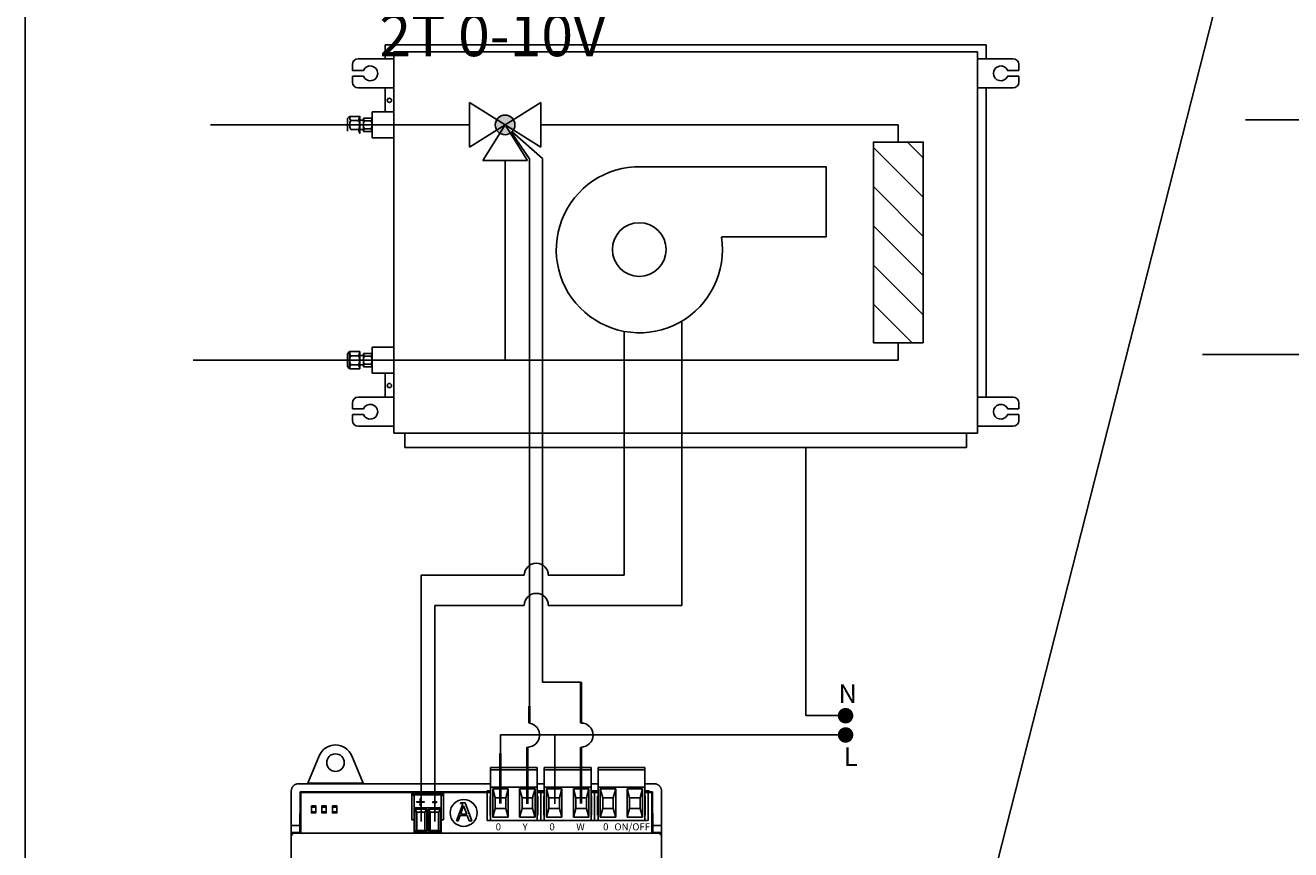
# Model space of a CAD drawing. Units: millimetres. Extents: x 34611 to 64810, y 2956 to 11207.
# Drawn here: x 50010 to 52310, y 8200 to 9700 of the extents above; entities that cross this region are included whole.
import ezdxf

# ---------------------------------------------------------------- set-up
doc = ezdxf.new("R2010")
doc.units = ezdxf.units.MM
doc.linetypes.add('LÍNEAS_OCULTAS', pattern=[0.375, 0.25, -0.125])
doc.layers.add('AIRZONE HARDWARE', color=7, linetype='Continuous')
doc.styles.get("Standard").update_dxf_attribs({"font": 'arial.ttf'})

msp = doc.modelspace()

# ---------------------------------------------------------------- hatches: boundary and pattern name
at = {"layer": 'AIRZONE HARDWARE'}
msp.add_hatch(color=5, dxfattribs=at).paths.add_polyline_path([(50899.9, 9518.5, 1), (50864.1, 9518.5, 1)])
h = msp.add_hatch(dxfattribs=at)
h.set_pattern_fill('ANSI31', color=5, scale=15.877598, angle=-90, style=0)
h.set_pattern_definition([(315, (35192.844, 3521.403), (35.64622, 35.64622), [])])
h.paths.add_polyline_path([(51551.4, 9121.9), (51641.8, 9121.9), (51641.8, 9487.1), (51551.4, 9487.1)])
at = {"layer": 'AIRZONE HARDWARE', "linetype": 'LÍNEAS_OCULTAS'}
for points in [[(51500.7, 8429.8, 1), (51500.7, 8458.1, 1)], [(51500.7, 8394.8, 1), (51500.7, 8423, 1)]]:
    msp.add_hatch(color=7, dxfattribs=at).paths.add_polyline_path(points)

# ---------------------------------------------------------------- linework, layer by layer
at = {"color": 3}
msp.add_line((52188, 9793.8), (51607.2, 7512.3), dxfattribs=at)
msp.add_lwpolyline([(50010, 9859.6), (53851, 9859.6), (53851, 7451.4), (50010, 7451.4)], close=True, dxfattribs=at)
at = {"layer": 'AIRZONE HARDWARE', "color": 7}
for p, q in [((50663.9, 9663.9), (51756.1, 9663.9)), ((50663.9, 9638.7), (50663.9, 9663.9)), ((51756.1, 9638.7), (51756.1, 9663.9)), ((50679.5, 9638.7), (50615, 9638.7)), ((50679.5, 9651.3), (51740.5, 9651.3)), ((50679.5, 8957.7), (50679.5, 9651.3)), ((50679.5, 8957.7), (50679.5, 9651.3)), ((50679.5, 8957.7), (50679.5, 9651.3)), ((51740.5, 8957.7), (51740.5, 9651.3)), ((51740.5, 9638.7), (51805, 9638.7)), ((50604.4, 9628.1), (50604.4, 9617.5)), ((50624.6, 9617.5), (50604.4, 9617.5)), ((51795.3, 9617.5), (51815.6, 9617.5)), ((51815.6, 9628.1), (51815.6, 9617.5)), ((50624.6, 9606.9), (50604.4, 9606.9)), ((50604.4, 9606.9), (50604.4, 9596.3)), ((51795.3, 9606.9), (51815.6, 9606.9)), ((51815.6, 9606.9), (51815.6, 9596.3)), ((50679.5, 9585.7), (50615, 9585.7)), ((50663.9, 9542), (50663.9, 9585.7)), ((51740.5, 9585.7), (51805, 9585.7)), ((51756.1, 9023.3), (51756.1, 9585.7)), ((50599.3, 9534), (50595.4, 9529.8)), ((50595.4, 9507.2), (50595.4, 9529.8)), ((50599.3, 9534), (50617.7, 9534)), ((50615.6, 9526.7), (50601.5, 9526.7)), ((50617.7, 9502.9), (50617.7, 9534)), ((50624.4, 9526.8), (50617.7, 9526.8)), ((50624.4, 9530.5), (50640.4, 9530.5)), ((50624.4, 9506.4), (50624.4, 9530.5)), ((50626.1, 9526), (50638.7, 9526)), ((50679.5, 9542), (50640.4, 9542)), ((50640.4, 9542), (50640.4, 9494.9)), ((50615.6, 9510.3), (50601.5, 9510.3)), ((50624.4, 9510.1), (50617.7, 9510.1)), ((50624.4, 9506.4), (50640.4, 9506.4)), ((50626.1, 9511), (50638.7, 9511)), ((50926.4, 9456.9), (50893.6, 9504.9)), ((50950, 9457.1), (50894.7, 9505.9)), ((50679.5, 9494.9), (50640.4, 9494.9)), ((50926.4, 8461.3), (50926.4, 9456.9)), ((50950, 8505), (50950, 9457.1)), ((51203, 8644.6), (51203, 9161.5)), ((51098.1, 8699.4), (51098.1, 9143.1)), ((50679.5, 9114.1), (50640.4, 9114.1)), ((50640.4, 9114.1), (50640.4, 9067)), ((50599.3, 9106.1), (50595.4, 9101.8)), ((50595.4, 9079.2), (50595.4, 9101.8)), ((50599.3, 9106.1), (50617.7, 9106.1)), ((50599.3, 9074.9), (50599.3, 9106.1)), ((50615.6, 9098.7), (50601.5, 9098.7)), ((50617.7, 9074.9), (50617.7, 9106.1)), ((50624.4, 9098.9), (50617.7, 9098.9)), ((50624.4, 9102.6), (50640.4, 9102.6)), ((50624.4, 9078.4), (50624.4, 9102.6)), ((50626.1, 9098), (50638.7, 9098)), ((50599.3, 9074.9), (50595.4, 9079.2)), ((50599.3, 9074.9), (50617.7, 9074.9)), ((50615.6, 9082.3), (50601.5, 9082.3)), ((50624.4, 9082.2), (50617.7, 9082.2)), ((50624.4, 9078.4), (50640.4, 9078.4)), ((50626.1, 9083), (50638.7, 9083)), ((50679.5, 9067), (50640.4, 9067)), ((50663.9, 9023.3), (50663.9, 9067)), ((50663.9, 9067), (50679.5, 9067)), ((50679.5, 9023.3), (50615, 9023.3)), ((51740.5, 9023.3), (51805, 9023.3)), ((50604.4, 9002.1), (50604.4, 9012.7)), ((50624.6, 9002.1), (50604.4, 9002.1)), ((51795.3, 9002.1), (51815.6, 9002.1)), ((51815.6, 9002.1), (51815.6, 9012.7)), ((50624.6, 8991.5), (50604.4, 8991.5)), ((50604.4, 8980.9), (50604.4, 8991.5)), ((50679.5, 8970.3), (50615, 8970.3)), ((51740.5, 8970.3), (51805, 8970.3)), ((51795.3, 8991.5), (51815.6, 8991.5)), ((51815.6, 8980.9), (51815.6, 8991.5)), ((50679.5, 8957.7), (51740.5, 8957.7)), ((50699.6, 8957.7), (50699.6, 8931.6)), ((51720.3, 8957.7), (51720.3, 8931.6)), ((50699.6, 8931.6), (51720.3, 8931.6)), ((51428.5, 8444.2), (51500.5, 8444.2)), ((50873.6, 8374), (50873.6, 8409.1)), ((50972.2, 8374), (50972.2, 8409.1)), ((50873.6, 8376.1), (50873.6, 8387.3)), ((50922.9, 8375.8), (50922.9, 8387)), ((51020.2, 8373.7), (51020.2, 8387))]:
    msp.add_line(p, q, dxfattribs=at)
at = {"layer": 'AIRZONE HARDWARE', "color": 5, "linetype": 'Continuous'}
for p, q in [((50817.2, 9559), (50817.2, 9478)), ((50817.2, 9478), (50946.8, 9559)), ((50817.2, 9559), (50946.8, 9478)), ((50946.8, 9478), (50946.8, 9559)), ((50882, 9518.5), (50841.5, 9453.6)), ((50882, 9518.5), (50922.5, 9453.6)), ((50841.5, 9453.6), (50922.5, 9453.6))]:
    msp.add_line(p, q, dxfattribs=at)
at = {"layer": 'AIRZONE HARDWARE', "color": 5}
for p, q in [((52551, 9527.4), (52227.7, 9527.4)), ((50817.2, 9518.5), (50346.7, 9518.5)), ((50946.8, 9518.5), (51596.6, 9518.5)), ((51596.6, 9487.1), (51596.6, 9518.5)), ((50882, 9453.6), (50882, 9090.5)), ((51641.8, 9121.9), (51551.4, 9121.9)), ((51596.6, 9090.5), (51596.6, 9121.9)), ((51596.6, 9090.5), (50314.8, 9090.5)), ((53328.2, 9100.7), (52149.4, 9100.7))]:
    msp.add_line(p, q, dxfattribs=at)
at = {"layer": 'AIRZONE HARDWARE', "color": 7, "linetype": 'Continuous', "lineweight": 40, "ltscale": 25.4}
for p, q in [((51020.2, 8430.6), (51020.2, 8505)), ((50926.4, 8430.3), (50926.4, 8461.3)), ((50873.6, 8284.1), (50873.6, 8375.2)), ((50922.9, 8283.8), (50922.9, 8387)), ((51020.2, 8284.5), (51020.2, 8387))]:
    msp.add_line(p, q, dxfattribs=at)
at = {"layer": 'AIRZONE HARDWARE', "color": 7, "linetype": 'Continuous', "ltscale": 25.4}
for p, q in [((50972.2, 8283.9), (50972.2, 8374)), ((50922.9, 8283.8), (50922.9, 8365.7))]:
    msp.add_line(p, q, dxfattribs=at)
at = {"layer": 'AIRZONE HARDWARE', "color": 7, "linetype": 'Continuous'}
for p, q in [((50544, 8370.8), (50523.4, 8321)), ((50623.9, 8321), (50603.3, 8370.8)), ((50521.9, 8320.1), (50523.4, 8321)), ((50523.4, 8321), (50623.9, 8321)), ((50625.4, 8320.1), (50623.9, 8321))]:
    msp.add_line(p, q, dxfattribs=at)
at = {"layer": 'AIRZONE HARDWARE', "linetype": 'Continuous'}
for p, q in [((50855.6, 8349.8), (50940.4, 8349.8)), ((50855.6, 8253.4), (50855.6, 8349.8)), ((50940.4, 8349.8), (50940.4, 8253.4)), ((50953.2, 8349.8), (51038.1, 8349.8)), ((50953.2, 8253.4), (50953.2, 8349.8)), ((51038.1, 8349.8), (51038.1, 8253.4)), ((51050.9, 8349.8), (51135.7, 8349.8)), ((51050.9, 8253.4), (51050.9, 8349.8)), ((51135.7, 8349.8), (51135.7, 8253.4)), ((50855.6, 8345.3), (50940.4, 8345.3)), ((50953.2, 8345.3), (51038.1, 8345.3)), ((51050.9, 8345.3), (51135.7, 8345.3)), ((50493.4, 8307.2), (50493.4, 7756.3)), ((50855.6, 8320.1), (50506.2, 8320.1)), ((50509.4, 8305.6), (50849.2, 8305.6)), ((50509.4, 8305.6), (50509.4, 8295.4)), ((50849.2, 8304), (50511, 8304)), ((50511, 8304), (50511, 8230.4)), ((50712.3, 8254.7), (50712.3, 8302.7)), ((50770.1, 8302.7), (50712.3, 8302.7)), ((50765.6, 8302.1), (50716.8, 8302.1)), ((50716.8, 8231), (50716.8, 8302.1)), ((50765.6, 8302.1), (50765.6, 8231)), ((50770.1, 8254.7), (50770.1, 8302.7)), ((50849.2, 8307.2), (50855.6, 8307.2)), ((50849.2, 8307.2), (50849.2, 8253.4)), ((50849.2, 8304), (50855.6, 8304)), ((50855.6, 8313.9), (50940.4, 8313.9)), ((50859.5, 8310.7), (50887.7, 8310.7)), ((50859.5, 8259.4), (50859.5, 8310.7)), ((50859.5, 8310.7), (50864, 8294.7)), ((50883.2, 8294.7), (50887.7, 8310.7)), ((50887.7, 8310.7), (50887.7, 8259.4)), ((50908.3, 8310.7), (50936.5, 8310.7)), ((50908.3, 8259.4), (50908.3, 8310.7)), ((50908.3, 8310.7), (50912.8, 8294.7)), ((50932, 8294.7), (50936.5, 8310.7)), ((50936.5, 8310.7), (50936.5, 8259.4)), ((50953.2, 8320.1), (50940.4, 8320.1)), ((50940.4, 8307.2), (50953.2, 8307.2)), ((50940.4, 8304), (50953.2, 8304)), ((50946.8, 8307.2), (50946.8, 8253.4)), ((50953.2, 8313.9), (51038.1, 8313.9)), ((50957.1, 8310.7), (50985.3, 8310.7)), ((50957.1, 8259.4), (50957.1, 8310.7)), ((50957.1, 8310.7), (50961.6, 8294.7)), ((50980.8, 8294.7), (50985.3, 8310.7)), ((50985.3, 8310.7), (50985.3, 8259.4)), ((51006, 8310.7), (51034.1, 8310.7)), ((51006, 8259.4), (51006, 8310.7)), ((51006, 8310.7), (51010.4, 8294.7)), ((51029.7, 8294.7), (51034.1, 8310.7)), ((51034.1, 8310.7), (51034.1, 8259.4)), ((51050.9, 8320.1), (51038.1, 8320.1)), ((51038.1, 8307.2), (51050.9, 8307.2)), ((51038.1, 8304), (51050.9, 8304)), ((51044.5, 8307.2), (51044.5, 8253.4)), ((51050.9, 8313.9), (51135.7, 8313.9)), ((51054.8, 8310.7), (51083, 8310.7)), ((51054.8, 8259.4), (51054.8, 8310.7)), ((51054.8, 8310.7), (51059.3, 8294.7)), ((51078.5, 8294.7), (51083, 8310.7)), ((51083, 8310.7), (51083, 8259.4)), ((51103.6, 8310.7), (51131.8, 8310.7)), ((51103.6, 8259.4), (51103.6, 8310.7)), ((51103.6, 8310.7), (51108.1, 8294.7)), ((51127.3, 8294.7), (51131.8, 8310.7)), ((51131.8, 8310.7), (51131.8, 8259.4)), ((51153.3, 8320.1), (51135.7, 8320.1)), ((51135.7, 8307.2), (51143.7, 8307.2)), ((51135.7, 8304), (51143.7, 8304)), ((51142.1, 8307.2), (51142.1, 8253.4)), ((51143.7, 8307.2), (51143.7, 8304)), ((51143.7, 8305.6), (51150.1, 8305.6)), ((51148.5, 8304), (51143.7, 8304)), ((51148.5, 8230.4), (51148.5, 8304)), ((51150.1, 8295.4), (51150.1, 8305.6)), ((51166.1, 7756.3), (51166.1, 8307.2)), ((50509.4, 8288.8), (50509.2, 8244.1)), ((50712.3, 8299.5), (50716.8, 8299.5)), ((50765.6, 8300), (50716.8, 8300)), ((50765.6, 8299.5), (50770.1, 8299.5)), ((50854.6, 8297.6), (50855.6, 8297.6)), ((50854.6, 8263), (50854.6, 8297.6)), ((50883.2, 8294.7), (50864, 8294.7)), ((50864, 8294.7), (50864, 8275.4)), ((50883.2, 8275.4), (50883.2, 8294.7)), ((50932, 8294.7), (50912.8, 8294.7)), ((50912.8, 8294.7), (50912.8, 8275.4)), ((50932, 8275.4), (50932, 8294.7)), ((50940.4, 8297.6), (50941.4, 8297.6)), ((50941.4, 8263), (50941.4, 8297.6)), ((50952.3, 8297.6), (50953.2, 8297.6)), ((50952.3, 8263), (50952.3, 8297.6)), ((50980.8, 8294.7), (50961.6, 8294.7)), ((50961.6, 8294.7), (50961.6, 8275.4)), ((50980.8, 8275.4), (50980.8, 8294.7)), ((51029.7, 8294.7), (51010.4, 8294.7)), ((51010.4, 8294.7), (51010.4, 8275.4)), ((51029.7, 8275.4), (51029.7, 8294.7)), ((51038.1, 8297.6), (51039, 8297.6)), ((51039, 8263), (51039, 8297.6)), ((51049.9, 8297.6), (51050.9, 8297.6)), ((51049.9, 8263), (51049.9, 8297.6)), ((51078.5, 8294.7), (51059.3, 8294.7)), ((51059.3, 8294.7), (51059.3, 8275.4)), ((51078.5, 8275.4), (51078.5, 8294.7)), ((51127.3, 8294.7), (51108.1, 8294.7)), ((51108.1, 8294.7), (51108.1, 8275.4)), ((51127.3, 8275.4), (51127.3, 8294.7)), ((51135.7, 8297.6), (51136.7, 8297.6)), ((51136.7, 8263), (51136.7, 8297.6)), ((51150.3, 8244.1), (51150.1, 8288.8)), ((50537.8, 8277.7), (50529.8, 8277.7)), ((50529.8, 8269.3), (50537.8, 8269.3)), ((50557, 8277.7), (50549, 8277.7)), ((50549, 8269.3), (50557, 8269.3)), ((50576.2, 8277.7), (50568.2, 8277.7)), ((50568.2, 8269.3), (50576.2, 8269.3)), ((50765.6, 8276.4), (50716.8, 8276.4)), ((50718.1, 8273.9), (50739.9, 8273.9)), ((50718.1, 8233.5), (50718.1, 8273.9)), ((50718.1, 8273.9), (50721.6, 8268.5)), ((50721.6, 8234.9), (50721.6, 8268.5)), ((50721.6, 8268.5), (50736.3, 8268.5)), ((50739.9, 8273.9), (50736.3, 8268.5)), ((50736.3, 8268.5), (50736.3, 8234.9)), ((50739.9, 8273.9), (50739.9, 8233.5)), ((50742.5, 8273.9), (50764.3, 8273.9)), ((50742.5, 8233.5), (50742.5, 8273.9)), ((50742.5, 8273.9), (50746, 8268.5)), ((50746, 8234.9), (50746, 8268.5)), ((50746, 8268.5), (50760.8, 8268.5)), ((50764.3, 8273.9), (50760.8, 8268.5)), ((50760.8, 8268.5), (50760.8, 8234.9)), ((50764.3, 8273.9), (50764.3, 8233.5)), ((50855.6, 8263), (50854.6, 8263)), ((50864, 8275.4), (50859.5, 8259.4)), ((50887.7, 8259.4), (50859.5, 8259.4)), ((50864, 8275.4), (50883.2, 8275.4)), ((50887.7, 8259.4), (50883.2, 8275.4)), ((50912.8, 8275.4), (50908.3, 8259.4)), ((50936.5, 8259.4), (50908.3, 8259.4)), ((50912.8, 8275.4), (50932, 8275.4)), ((50936.5, 8259.4), (50932, 8275.4)), ((50941.4, 8263), (50940.4, 8263)), ((50953.2, 8263), (50952.3, 8263)), ((50961.6, 8275.4), (50957.1, 8259.4)), ((50985.3, 8259.4), (50957.1, 8259.4)), ((50961.6, 8275.4), (50980.8, 8275.4)), ((50985.3, 8259.4), (50980.8, 8275.4)), ((51010.4, 8275.4), (51006, 8259.4)), ((51034.1, 8259.4), (51006, 8259.4)), ((51010.4, 8275.4), (51029.7, 8275.4)), ((51034.1, 8259.4), (51029.7, 8275.4)), ((51039, 8263), (51038.1, 8263)), ((51050.9, 8263), (51049.9, 8263)), ((51059.3, 8275.4), (51054.8, 8259.4)), ((51083, 8259.4), (51054.8, 8259.4)), ((51059.3, 8275.4), (51078.5, 8275.4)), ((51083, 8259.4), (51078.5, 8275.4)), ((51108.1, 8275.4), (51103.6, 8259.4)), ((51131.8, 8259.4), (51103.6, 8259.4)), ((51108.1, 8275.4), (51127.3, 8275.4)), ((51131.8, 8259.4), (51127.3, 8275.4)), ((51136.7, 8263), (51135.7, 8263)), ((50493.4, 8244.1), (50509.2, 8244.1)), ((50509.2, 8231.5), (50509.2, 8244.1)), ((50716.8, 8254.7), (50712.3, 8254.7)), ((50718.1, 8233.5), (50721.6, 8234.9)), ((50739.9, 8233.5), (50718.1, 8233.5)), ((50736.3, 8234.9), (50721.6, 8234.9)), ((50739.9, 8233.5), (50736.3, 8234.9)), ((50742.5, 8233.5), (50746, 8234.9)), ((50764.3, 8233.5), (50742.5, 8233.5)), ((50760.8, 8234.9), (50746, 8234.9)), ((50764.3, 8233.5), (50760.8, 8234.9)), ((50770.1, 8254.7), (50765.6, 8254.7)), ((50849.2, 8253.4), (51142.1, 8253.4)), ((51150.3, 8244.1), (51150.3, 8231.5)), ((51150.3, 8244.1), (51166.1, 8244.1)), ((50493.4, 8231.3), (50509.4, 8231.3)), ((51159.7, 8230.4), (50499.8, 8230.4)), ((50509.2, 8231.5), (50509.4, 8231.3)), ((50509.4, 8231.3), (50509.4, 8230.4)), ((50765.6, 8231), (50716.8, 8231)), ((51150.3, 8231.5), (51150.1, 8231.3)), ((51150.1, 8230.4), (51150.1, 8231.3)), ((51150.1, 8231.3), (51166.1, 8231.3))]:
    msp.add_line(p, q, dxfattribs=at)
at = {"layer": 'AIRZONE HARDWARE', "linetype": 'Continuous', "lineweight": 9, "ltscale": 25.4}
for p, q in [((50721.5, 8287.7), (50727.3, 8287.7)), ((50727.3, 8285.8), (50721.5, 8285.8)), ((50727.3, 8287.7), (50727.3, 8293.5)), ((50727.3, 8293.5), (50729.2, 8293.5)), ((50727.3, 8280.1), (50727.3, 8285.8)), ((50729.2, 8280.1), (50727.3, 8280.1)), ((50729.2, 8293.5), (50729.2, 8287.7)), ((50729.2, 8287.7), (50734.9, 8287.7)), ((50734.9, 8285.8), (50729.2, 8285.8)), ((50729.2, 8285.8), (50729.2, 8280.1)), ((50734.9, 8287.7), (50734.9, 8285.8)), ((50750.5, 8287.6), (50757, 8287.6)), ((50750.5, 8285.6), (50750.5, 8287.6)), ((50757, 8285.6), (50750.5, 8285.6)), ((50757, 8287.6), (50757, 8285.6))]:
    msp.add_line(p, q, dxfattribs=at)
at = {"layer": 'AIRZONE HARDWARE'}
for p, q in [((50721.5, 8287.7), (50721.5, 8285.8)), ((50793.9, 8252.6), (50804.4, 8281.6)), ((50800.6, 8285.4), (50809.4, 8285.4)), ((50800.6, 8285.4), (50800.6, 8284.4)), ((50800.6, 8284.4), (50801.7, 8284.4)), ((50801.1, 8265), (50806.6, 8280.1)), ((50806.6, 8280.1), (50812.1, 8265)), ((50809.4, 8285.4), (50821.5, 8252.6)), ((50796.6, 8252.6), (50800.3, 8262.7)), ((50800.3, 8262.7), (50812.9, 8262.7)), ((50801.1, 8265), (50812.1, 8265)), ((50812.9, 8262.7), (50816.6, 8252.6)), ((50796.6, 8252.6), (50793.9, 8252.6)), ((50821.5, 8252.6), (50816.6, 8252.6))]:
    msp.add_line(p, q, dxfattribs=at)
at = {"layer": 'AIRZONE HARDWARE', "color": 5}
msp.add_lwpolyline([(51641.8, 9121.9), (51641.8, 9487.1), (51551.4, 9487.1), (51551.4, 9121.9)], dxfattribs=at)
at = {"layer": 'AIRZONE HARDWARE', "color": 7}
for points in [[(51129.1, 9442.4), (51465.4, 9442.4), (51465.4, 9314.8), (51275.2, 9314.8)], [(51428.5, 8444.2), (51428.5, 8931.6)], [(50729.6, 8699.4), (50916.9, 8699.4)], [(50729.6, 8699.4), (50852.3, 8699.4)], [(50729.6, 8251.7), (50729.6, 8699.4)], [(50960.4, 8699.4), (51098.1, 8699.4)], [(50754, 8644.6), (50916.9, 8644.6)], [(50754, 8644.6), (50916.9, 8644.6)], [(50754, 8644.6), (50852.3, 8644.6)], [(50754, 8251.7), (50754, 8644.6)], [(50960.4, 8644.6), (51203, 8644.6)], [(50960.4, 8644.6), (51025.9, 8644.6)], [(50950, 8505), (51020.2, 8505)], [(50873.6, 8409.1), (51497.4, 8409.1)], [(50873.6, 8375.2), (50873.6, 8376.1)]]:
    msp.add_lwpolyline(points, dxfattribs=at)
at = {"layer": 'AIRZONE HARDWARE', "linetype": 'Continuous'}
for points in [[(50529.8, 8279.9), (50537.8, 8279.9), (50537.8, 8267.1), (50529.8, 8267.1)], [(50549, 8279.9), (50557, 8279.9), (50557, 8267.1), (50549, 8267.1)], [(50568.2, 8279.9), (50576.2, 8279.9), (50576.2, 8267.1), (50568.2, 8267.1)]]:
    msp.add_lwpolyline(points, close=True, dxfattribs=at)
at = {"layer": 'AIRZONE HARDWARE', "color": 7}
for centre, radius in [((50671.7, 9563.1), 3.8), ((51125.8, 9291.8), 48.8), ((50671.7, 9044.4), 3.8)]:
    msp.add_circle(centre, radius, dxfattribs=at)
at = {"layer": 'AIRZONE HARDWARE', "color": 5}
msp.add_circle((50882, 9518.5), 17.9, dxfattribs=at)
at = {"layer": 'AIRZONE HARDWARE'}
msp.add_circle((50573.7, 8358.6), 16, dxfattribs=at)
at = {"layer": 'AIRZONE HARDWARE', "linetype": 'Continuous'}
msp.add_circle((50806.8, 8267.2), 24.5, dxfattribs=at)
at = {"layer": 'AIRZONE HARDWARE', "color": 7}
for centre, radius, start, end in [((50615, 9628.1), 10.6, 90, 180), ((51805, 9628.1), 10.6, 0, 90), ((50637, 9612.2), 13.5, 203.1707, 156.8293), ((51782.9, 9612.2), 13.5, 23.1707, 336.8293), ((50615, 9596.3), 10.6, 180, 270), ((51805, 9596.3), 10.6, 270, 0), ((50623.3, 9537), 24.2, 187.0572, 205.3154), ((50616.1, 9518.5), 16.7, 150.7149, 180), ((50593.7, 9537), 24.2, 334.6846, 352.9428), ((50601, 9518.5), 16.7, 360, 29.2851), ((50634, 9531.5), 9.65, 185.7674, 215.2371), ((50641.5, 9518.5), 17.1, 154.0858, 180), ((50630.8, 9531.5), 9.65, 324.7629, 354.2326), ((50623.3, 9518.5), 17.1, 0, 25.9142), ((50616.1, 9518.5), 16.7, 180, 209.2851), ((50601, 9518.5), 16.7, 330.7149, 0), ((50593.7, 9499.9), 24.2, 7.0572, 25.3154), ((50641.5, 9518.5), 17.1, 180, 205.9142), ((50634, 9505.4), 9.65, 144.7629, 174.2326), ((50623.3, 9518.5), 17.1, 334.0858, 360), ((50630.8, 9505.4), 9.65, 5.7674, 35.2371), ((51126, 9291.4), 151, 88.9822, 8.798), ((50623.3, 9109.1), 24.2, 187.0572, 205.3154), ((50616.1, 9090.5), 16.7, 150.7149, 180), ((50616.1, 9090.5), 16.7, 180, 209.2851), ((50593.7, 9109.1), 24.2, 334.6846, 352.9428), ((50601, 9090.5), 16.7, 360, 29.2851), ((50601, 9090.5), 16.7, 330.7149, 0), ((50634, 9103.6), 9.65, 185.7674, 215.2371), ((50641.5, 9090.5), 17.1, 154.0858, 180), ((50641.5, 9090.5), 17.1, 180, 205.9142), ((50630.8, 9103.6), 9.65, 324.7629, 354.2326), ((50623.3, 9090.5), 17.1, 0, 25.9142), ((50623.3, 9090.5), 17.1, 334.0858, 360), ((50623.3, 9072), 24.2, 154.6846, 172.9428), ((50593.7, 9072), 24.2, 7.0572, 25.3154), ((50634, 9077.5), 9.65, 144.7629, 174.2326), ((50630.8, 9077.5), 9.65, 5.7674, 35.2371), ((50615, 9012.7), 10.6, 90, 180), ((51805, 9012.7), 10.6, 0, 90), ((50637, 8996.8), 13.5, 203.1707, 156.8293), ((51782.9, 8996.8), 13.5, 23.1707, 336.8293), ((50615, 8980.9), 10.6, 180, 270), ((51805, 8980.9), 10.6, 270, 0), ((50938.7, 8699.4), 21.8, 0, 180), ((50938.7, 8644.6), 21.8, 0, 180), ((50922.9, 8408.8), 21.8, 270, 80.8047), ((51020.2, 8408.8), 21.8, 270, 90)]:
    msp.add_arc(centre, radius, start, end, dxfattribs=at)
at = {"layer": 'AIRZONE HARDWARE', "color": 7, "linetype": 'Continuous'}
msp.add_arc((50573.7, 8358.6), 32.1, 22.5, 157.5, dxfattribs=at)
at = {"layer": 'AIRZONE HARDWARE'}
for centre, start, end in [((50801.7, 8282.7), 82.5938, 90), ((50802.8, 8282.2), 340.0669, 23.4512)]:
    msp.add_arc(centre, 1.65, start, end, dxfattribs=at)
at = {"layer": 'AIRZONE HARDWARE', "linetype": 'Continuous'}
for points, weights in [([(50506.2, 8320.1), (50493.4, 8320.1), (50493.4, 8307.2)], [1, 0.707214460574, 1]), ([(51166.1, 8307.2), (51166.1, 8320.1), (51153.3, 8320.1)], [1, 0.707214460574, 1]), ([(50509.4, 8288.8), (50509.4, 8292), (50509.4, 8295.4)], [1, 0.991466606823, 1]), ([(51150.1, 8295.4), (51150.1, 8292), (51150.1, 8288.8)], [1, 0.991466606777, 1]), ([(51166.1, 8288.8), (51166.1, 8292), (51166.1, 8295.4)], [1, 0.991466606803, 1]), ([(50499.8, 8230.4), (50493.4, 8230.4), (50493.4, 8224)], [1, 0.707214460574, 1]), ([(51166.1, 8224), (51166.1, 8230.4), (51159.7, 8230.4)], [1, 0.707214460574, 1])]:
    msp.add_rational_spline(points, weights, degree=2, dxfattribs=at)
at = {"layer": 'AIRZONE HARDWARE'}
msp.add_open_spline([(50804.3, 8282.8), (50804.2, 8283), (50804, 8283.5), (50803.1, 8284.2), (50802.4, 8284.3), (50801.9, 8284.4)], degree=3, knots=[0.339335, 0.339335, 0.339335, 0.339335, 0.700712, 1.184833, 1.825343, 1.825343, 1.825343, 1.825343], dxfattribs=at)

# ---------------------------------------------------------------- texts
at = {"layer": 'AIRZONE HARDWARE', "color": 7, "attachment_point": 4}
for s, insert, char_height, width in [('\\pi175.17337;{\\fCalibri|b0|i0|c0|p34;Fancoil 2T 0-10V}', (50653.5, 9744.8), 76.092, 1143.045), ('{\\fCalibri|b0|i0|c0|p34;N}', (51487.8, 8483.8), 34.124, 50.408), ('{\\fCalibri|b0|i0|c0|p34;L}', (51497.4, 8369.4), 34.124, 50.408)]:
    msp.add_mtext(s, dxfattribs=dict(at, insert=insert, char_height=char_height, width=width))
at = {"layer": 'AIRZONE HARDWARE', "attachment_point": 1}
for s, insert, char_height in [('0', (50864.8, 8248.3), 12.8), ('Y', (50913.7, 8248.3), 12.8), ('0', (50962.5, 8248.3), 12.8), ('W', (51011.3, 8248.3), 12.8), ('0', (51060.1, 8248.3), 12.8), ('ON/OFF', (51080.6, 8248.2), 12.84)]:
    msp.add_mtext_dynamic_manual_height_columns(s, width=2.273, gutter_width=80.2, heights=[0], dxfattribs=dict(at, insert=insert, char_height=char_height))

doc.saveas('drawing.dxf')
